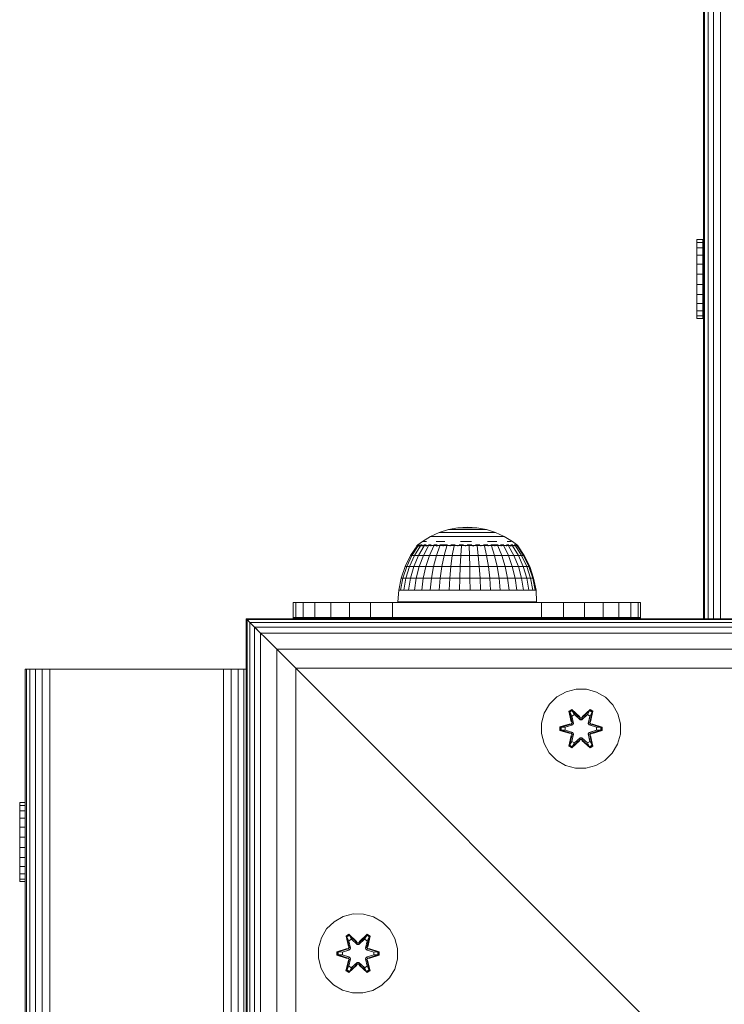
# Model space of a CAD drawing. Units: millimetres. Extents: x -2048 to 578302, y -1972 to 596964.
# Drawn here: x -454 to -312, y 7915 to 8114 of the extents above; entities that cross this region are included whole.
import ezdxf

# ---------------------------------------------------------------- set-up
doc = ezdxf.new("R2010")
doc.units = ezdxf.units.MM
doc.layers.add('Контур', color=7, linetype='Continuous', lineweight=15)

msp = doc.modelspace()

# ---------------------------------------------------------------- linework, layer by layer
at = {"layer": 'Контур'}
for p, q in [((-312.647, 8405.447), (-312.647, 7993.21)), ((-314.04, 8325.472), (-314.04, 7993.21)), ((-315.147, 8323.331), (-315.147, 7993.21)), ((-316.101, 8321.973), (-316.102, 7993.21)), ((-315.857, 8322.322), (-315.857, 7993.21)), ((-317.402, 8069.605), (-317.402, 8069.623)), ((-317.402, 8069.623), (-316.188, 8069.623)), ((-317.402, 8069.045), (-317.402, 8069.605)), ((-317.402, 8069.605), (-316.188, 8069.605)), ((-317.402, 8067.982), (-317.402, 8069.045)), ((-317.402, 8069.045), (-316.188, 8069.045)), ((-316.188, 8069.605), (-316.188, 8069.623)), ((-316.188, 8069.045), (-316.188, 8069.605)), ((-316.188, 8067.982), (-316.188, 8069.045)), ((-317.402, 8066.488), (-317.402, 8067.982)), ((-317.402, 8067.982), (-316.188, 8067.982)), ((-316.188, 8066.488), (-316.188, 8067.982)), ((-317.402, 8064.664), (-317.402, 8066.488)), ((-317.402, 8066.488), (-316.188, 8066.488)), ((-316.188, 8064.664), (-316.188, 8066.488)), ((-317.402, 8062.636), (-317.402, 8064.664)), ((-317.402, 8064.664), (-316.188, 8064.664)), ((-316.188, 8062.636), (-316.188, 8064.664)), ((-317.402, 8060.54), (-317.402, 8062.636)), ((-317.402, 8062.636), (-316.188, 8062.636)), ((-316.188, 8060.54), (-316.188, 8062.636)), ((-317.402, 8060.54), (-317.402, 8058.522)), ((-317.402, 8060.54), (-316.188, 8060.54)), ((-316.188, 8060.54), (-316.188, 8058.522)), ((-317.402, 8056.716), (-317.402, 8058.522)), ((-317.402, 8058.522), (-316.188, 8058.522)), ((-316.188, 8056.716), (-316.188, 8058.522)), ((-317.402, 8055.248), (-317.402, 8056.716)), ((-317.402, 8056.716), (-316.188, 8056.716)), ((-317.402, 8054.216), (-317.402, 8055.248)), ((-317.402, 8055.248), (-316.188, 8055.248)), ((-316.188, 8055.248), (-316.188, 8056.716)), ((-316.188, 8054.216), (-316.188, 8055.248)), ((-317.402, 8053.692), (-317.402, 8054.216)), ((-317.402, 8054.216), (-316.188, 8054.216)), ((-317.402, 8053.692), (-316.188, 8053.692)), ((-316.188, 8053.692), (-316.188, 8054.216)), ((-367.486, 8011.162), (-365.589, 8011.51)), ((-363.664, 8011.626), (-365.589, 8011.51)), ((-365.589, 8011.51), (-365.559, 8011.51)), ((-365.502, 8011.51), (-365.559, 8011.51)), ((-365.502, 8011.51), (-365.416, 8011.51)), ((-365.303, 8011.51), (-365.416, 8011.51)), ((-365.166, 8011.51), (-365.303, 8011.51)), ((-365.166, 8011.51), (-365.007, 8011.51)), ((-364.826, 8011.51), (-365.007, 8011.51)), ((-364.826, 8011.51), (-364.628, 8011.51)), ((-364.416, 8011.51), (-364.628, 8011.51)), ((-364.192, 8011.51), (-364.416, 8011.51)), ((-364.192, 8011.51), (-363.96, 8011.51)), ((-363.723, 8011.51), (-363.96, 8011.51)), ((-363.723, 8011.51), (-363.486, 8011.51)), ((-363.664, 8011.626), (-361.735, 8011.51)), ((-363.251, 8011.51), (-363.486, 8011.51)), ((-363.023, 8011.51), (-363.251, 8011.51)), ((-363.023, 8011.51), (-362.804, 8011.51)), ((-362.598, 8011.51), (-362.804, 8011.51)), ((-362.598, 8011.51), (-362.409, 8011.51)), ((-362.239, 8011.51), (-362.409, 8011.51)), ((-362.09, 8011.51), (-362.239, 8011.51)), ((-362.09, 8011.51), (-361.965, 8011.51)), ((-361.965, 8011.51), (-361.865, 8011.51)), ((-361.794, 8011.51), (-361.865, 8011.51)), ((-361.794, 8011.51), (-361.75, 8011.51)), ((-361.735, 8011.51), (-361.75, 8011.51)), ((-359.835, 8011.162), (-361.735, 8011.51)), ((-371.085, 8009.794), (-372.736, 8008.794)), ((-369.327, 8010.587), (-371.085, 8009.794)), ((-371.085, 8009.794), (-370.973, 8009.794)), ((-370.749, 8009.794), (-370.973, 8009.794)), ((-370.749, 8009.794), (-370.419, 8009.794)), ((-369.986, 8009.794), (-370.419, 8009.794)), ((-369.986, 8009.794), (-369.457, 8009.794)), ((-368.84, 8009.794), (-369.457, 8009.794)), ((-369.327, 8010.587), (-367.486, 8011.162)), ((-369.327, 8010.587), (-369.241, 8010.587)), ((-369.071, 8010.587), (-369.241, 8010.587)), ((-369.071, 8010.587), (-368.818, 8010.587)), ((-368.84, 8009.794), (-368.145, 8009.794)), ((-368.488, 8010.587), (-368.818, 8010.587)), ((-368.084, 8010.587), (-368.488, 8010.587)), ((-367.382, 8009.794), (-368.145, 8009.794)), ((-368.084, 8010.587), (-367.614, 8010.587)), ((-367.083, 8010.587), (-367.614, 8010.587)), ((-367.486, 8011.162), (-367.427, 8011.162)), ((-367.313, 8011.162), (-367.427, 8011.162)), ((-367.382, 8009.794), (-366.562, 8009.794)), ((-367.313, 8011.162), (-367.142, 8011.162)), ((-366.919, 8011.162), (-367.142, 8011.162)), ((-366.501, 8010.587), (-367.083, 8010.587)), ((-366.919, 8011.162), (-366.647, 8011.162)), ((-366.329, 8011.162), (-366.647, 8011.162)), ((-365.698, 8009.794), (-366.562, 8009.794)), ((-366.501, 8010.587), (-365.875, 8010.587)), ((-366.329, 8011.162), (-365.971, 8011.162)), ((-365.971, 8011.162), (-365.578, 8011.162)), ((-365.217, 8010.587), (-365.875, 8010.587)), ((-365.698, 8009.794), (-364.804, 8009.794)), ((-365.157, 8011.162), (-365.578, 8011.162)), ((-365.217, 8010.587), (-364.534, 8010.587)), ((-365.157, 8011.162), (-364.712, 8011.162)), ((-363.893, 8009.794), (-364.804, 8009.794)), ((-364.251, 8011.162), (-364.712, 8011.162)), ((-363.839, 8010.587), (-364.534, 8010.587)), ((-363.782, 8011.162), (-364.251, 8011.162)), ((-363.893, 8009.794), (-362.978, 8009.794)), ((-363.839, 8010.587), (-363.14, 8010.587)), ((-363.782, 8011.162), (-363.31, 8011.162)), ((-362.844, 8011.162), (-363.31, 8011.162)), ((-362.45, 8010.587), (-363.14, 8010.587)), ((-362.073, 8009.794), (-362.978, 8009.794)), ((-362.391, 8011.162), (-362.844, 8011.162)), ((-362.45, 8010.587), (-361.778, 8010.587)), ((-362.391, 8011.162), (-361.957, 8011.162)), ((-362.073, 8009.794), (-361.193, 8009.794)), ((-361.957, 8011.162), (-361.549, 8011.162)), ((-361.135, 8010.587), (-361.778, 8010.587)), ((-361.173, 8011.162), (-361.549, 8011.162)), ((-360.349, 8009.794), (-361.193, 8009.794)), ((-361.173, 8011.162), (-360.834, 8011.162)), ((-360.53, 8010.587), (-361.135, 8010.587)), ((-360.834, 8011.162), (-360.538, 8011.162)), ((-360.29, 8011.162), (-360.538, 8011.162)), ((-360.53, 8010.587), (-359.972, 8010.587)), ((-359.557, 8009.794), (-360.349, 8009.794)), ((-360.29, 8011.162), (-360.094, 8011.162)), ((-360.094, 8011.162), (-359.95, 8011.162)), ((-359.471, 8010.587), (-359.972, 8010.587)), ((-359.864, 8011.162), (-359.95, 8011.162)), ((-359.835, 8011.162), (-359.864, 8011.162)), ((-357.99, 8010.587), (-359.835, 8011.162)), ((-359.557, 8009.794), (-358.826, 8009.794)), ((-359.471, 8010.587), (-359.033, 8010.587)), ((-358.665, 8010.587), (-359.033, 8010.587)), ((-358.169, 8009.794), (-358.826, 8009.794)), ((-358.665, 8010.587), (-358.373, 8010.587)), ((-358.161, 8010.587), (-358.373, 8010.587)), ((-358.169, 8009.794), (-357.595, 8009.794)), ((-358.161, 8010.587), (-358.033, 8010.587)), ((-357.99, 8010.587), (-358.033, 8010.587)), ((-357.99, 8010.587), (-356.228, 8009.794)), ((-357.113, 8009.794), (-357.595, 8009.794)), ((-357.113, 8009.794), (-356.73, 8009.794)), ((-356.453, 8009.794), (-356.73, 8009.794)), ((-356.453, 8009.794), (-356.284, 8009.794)), ((-356.228, 8009.794), (-356.284, 8009.794)), ((-356.228, 8009.794), (-354.575, 8008.794)), ((-375.102, 8005.924), (-373.804, 8007.881)), ((-374.834, 8005.924), (-373.566, 8007.882)), ((-374.304, 8005.924), (-373.097, 8007.881)), ((-373.864, 8007.954), (-373.676, 8008.094)), ((-373.864, 8007.954), (-373.864, 8007.791)), ((-373.864, 8007.954), (-373.744, 8007.954)), ((-373.388, 8007.954), (-373.744, 8007.954)), ((-373.744, 8007.791), (-373.744, 8007.954)), ((-373.664, 8008.117), (-373.682, 8008.083)), ((-373.664, 8008.117), (-373.597, 8008.117)), ((-373.646, 8008.117), (-372.736, 8008.794)), ((-373.503, 8008.117), (-373.541, 8008.096)), ((-373.525, 8005.924), (-372.406, 8007.881)), ((-373.521, 8008.117), (-373.503, 8008.117)), ((-373.503, 8008.117), (-373.501, 8008.051)), ((-373.312, 8008.117), (-373.503, 8008.117)), ((-373.388, 8007.954), (-373.388, 8007.791)), ((-373.388, 8007.954), (-372.805, 8007.954)), ((-373.026, 8008.117), (-373.124, 8008.09)), ((-373.026, 8008.117), (-373.117, 8008.117)), ((-373.026, 8008.117), (-373.029, 8008.041)), ((-373.026, 8008.117), (-372.774, 8008.117)), ((-372.007, 8007.954), (-372.805, 8007.954)), ((-372.805, 8007.791), (-372.805, 8007.954)), ((-372.598, 8008.794), (-372.325, 8008.794)), ((-372.514, 8005.924), (-371.51, 8007.882)), ((-372.443, 8008.117), (-372.248, 8008.117)), ((-371.921, 8008.794), (-372.325, 8008.794)), ((-372.248, 8008.117), (-372.305, 8008.041)), ((-372.248, 8008.117), (-372.08, 8008.089)), ((-371.996, 8008.117), (-372.248, 8008.117)), ((-372.007, 8007.791), (-372.007, 8007.954)), ((-372.007, 8007.954), (-371.013, 8007.954)), ((-371.195, 8008.117), (-371.533, 8008.117)), ((-371.195, 8008.117), (-371.341, 8008.044)), ((-371.297, 8005.924), (-370.43, 8007.882)), ((-371.195, 8008.117), (-371.037, 8008.091)), ((-371.195, 8008.117), (-370.978, 8008.117)), ((-369.847, 8007.954), (-371.013, 8007.954)), ((-371.013, 8007.954), (-371.013, 8007.792)), ((-370.43, 8008.117), (-369.899, 8008.117)), ((-369.899, 8008.117), (-370.132, 8008.054)), ((-369.141, 8008.794), (-369.991, 8008.794)), ((-369.9, 8005.924), (-369.192, 8007.882)), ((-369.899, 8008.117), (-369.777, 8008.095)), ((-369.728, 8008.117), (-369.899, 8008.117)), ((-369.847, 8007.954), (-368.536, 8007.954)), ((-369.847, 8007.954), (-369.847, 8007.791)), ((-368.403, 8008.117), (-369.224, 8008.117)), ((-369.141, 8008.794), (-368.208, 8008.794)), ((-368.403, 8008.117), (-368.585, 8008.085)), ((-367.112, 8007.954), (-368.536, 8007.954)), ((-368.536, 8007.954), (-368.536, 8007.792)), ((-368.403, 8008.117), (-367.695, 8008.117)), ((-368.403, 8008.117), (-368.204, 8008.074)), ((-368.357, 8005.924), (-367.824, 8007.882)), ((-367.112, 8007.954), (-365.606, 8007.954)), ((-367.112, 8007.792), (-367.112, 8007.954)), ((-366.973, 8008.117), (-366.754, 8008.117)), ((-366.754, 8008.117), (-366.925, 8008.095)), ((-366.116, 8008.117), (-366.754, 8008.117)), ((-366.754, 8008.117), (-366.544, 8008.051)), ((-366.704, 8005.924), (-366.359, 8007.882)), ((-364.054, 8007.954), (-365.606, 8007.954)), ((-365.606, 8007.954), (-365.606, 8007.792)), ((-365.006, 8008.117), (-365.35, 8008.117)), ((-365.006, 8008.117), (-365.285, 8008.09)), ((-363.944, 8008.794), (-365.058, 8008.794)), ((-365.006, 8008.117), (-364.457, 8008.117)), ((-365.006, 8008.117), (-364.899, 8008.041)), ((-364.979, 8005.924), (-364.83, 8007.882)), ((-364.054, 8007.954), (-362.494, 8007.954)), ((-364.054, 8007.954), (-364.054, 8007.792)), ((-362.825, 8008.794), (-363.944, 8008.794)), ((-363.714, 8008.117), (-363.215, 8008.117)), ((-363.224, 8005.924), (-363.274, 8007.882)), ((-363.215, 8008.117), (-363.252, 8008.038)), ((-363.215, 8008.117), (-362.889, 8008.088)), ((-363.215, 8008.117), (-362.788, 8008.117)), ((-360.961, 8007.954), (-362.494, 8007.954)), ((-362.494, 8007.954), (-362.494, 8007.791)), ((-362.034, 8008.117), (-361.439, 8008.117)), ((-361.48, 8005.924), (-361.728, 8007.882)), ((-361.439, 8008.117), (-361.606, 8008.045)), ((-361.439, 8008.117), (-361.213, 8008.092)), ((-361.173, 8008.117), (-361.439, 8008.117)), ((-360.961, 8007.954), (-359.491, 8007.954)), ((-360.961, 8007.954), (-360.961, 8007.792)), ((-359.734, 8008.117), (-360.406, 8008.117)), ((-359.786, 8005.924), (-360.226, 8007.882)), ((-359.734, 8008.117), (-359.96, 8008.06)), ((-359.734, 8008.117), (-359.586, 8008.095)), ((-359.734, 8008.117), (-359.544, 8008.117)), ((-359.613, 8008.794), (-358.643, 8008.794)), ((-358.119, 8007.954), (-359.491, 8007.954)), ((-359.491, 8007.792), (-359.491, 8007.954)), ((-358.915, 8008.117), (-358.155, 8008.117)), ((-358.183, 8005.924), (-358.805, 8007.882)), ((-357.75, 8008.794), (-358.643, 8008.794)), ((-358.155, 8008.117), (-358.286, 8008.092)), ((-357.479, 8008.117), (-358.155, 8008.117)), ((-358.155, 8008.117), (-357.904, 8008.064)), ((-358.119, 8007.954), (-358.119, 8007.792)), ((-358.119, 8007.954), (-356.878, 8007.954)), ((-356.709, 8005.924), (-357.498, 8007.882)), ((-356.753, 8008.117), (-356.959, 8008.117)), ((-356.753, 8008.117), (-356.893, 8008.094)), ((-355.795, 8007.954), (-356.878, 8007.954)), ((-356.878, 8007.792), (-356.878, 8007.954)), ((-356.753, 8008.117), (-356.327, 8008.117)), ((-356.753, 8008.117), (-356.559, 8008.048)), ((-355.398, 8005.924), (-356.336, 8007.882)), ((-355.812, 8008.117), (-355.573, 8008.117)), ((-355.795, 8007.792), (-355.795, 8007.954)), ((-355.795, 8007.954), (-354.896, 8007.954)), ((-355.573, 8008.117), (-355.742, 8008.09)), ((-355.657, 8008.794), (-355.189, 8008.794)), ((-355.311, 8008.117), (-355.573, 8008.117)), ((-355.573, 8008.117), (-355.475, 8008.042)), ((-354.281, 8005.924), (-355.345, 8007.882)), ((-354.849, 8008.794), (-355.189, 8008.794)), ((-354.654, 8008.117), (-354.912, 8008.117)), ((-354.203, 8007.954), (-354.896, 8007.954)), ((-354.896, 8007.954), (-354.896, 8007.791)), ((-354.654, 8008.117), (-354.522, 8008.089)), ((-354.654, 8008.117), (-354.63, 8008.04)), ((-354.654, 8008.117), (-354.516, 8008.117)), ((-353.494, 8007.954), (-354.575, 8008.794)), ((-353.383, 8005.924), (-354.55, 8007.882)), ((-354.261, 8008.117), (-354.024, 8008.117)), ((-354.203, 8007.954), (-353.732, 8007.954)), ((-354.203, 8007.954), (-354.203, 8007.792)), ((-354.024, 8008.117), (-354.03, 8008.043)), ((-354.024, 8008.117), (-353.957, 8008.091)), ((-353.974, 8008.117), (-354.024, 8008.117)), ((-352.726, 8005.924), (-353.968, 8007.882)), ((-353.704, 8008.117), (-353.84, 8008.117)), ((-353.494, 8007.954), (-353.732, 8007.954)), ((-353.732, 8007.792), (-353.732, 8007.954)), ((-353.704, 8008.117), (-353.679, 8008.094)), ((-353.704, 8008.117), (-353.695, 8008.062)), ((-352.326, 8005.924), (-353.613, 8007.882)), ((-353.494, 8007.954), (-353.494, 8007.792)), ((-352.192, 8005.924), (-353.494, 8007.882)), ((-376.191, 8003.701), (-375.102, 8005.924)), ((-374.834, 8005.924), (-375.897, 8003.701)), ((-375.317, 8003.701), (-374.304, 8005.924)), ((-374.834, 8005.924), (-375.102, 8005.924)), ((-374.834, 8005.924), (-374.304, 8005.924)), ((-373.525, 8005.924), (-374.464, 8003.701)), ((-373.525, 8005.924), (-374.304, 8005.924)), ((-373.525, 8005.924), (-372.514, 8005.924)), ((-373.357, 8003.701), (-372.514, 8005.924)), ((-371.297, 8005.924), (-372.514, 8005.924)), ((-371.297, 8005.924), (-372.023, 8003.701)), ((-371.297, 8005.924), (-369.9, 8005.924)), ((-370.493, 8003.701), (-369.9, 8005.924)), ((-368.357, 8005.924), (-369.9, 8005.924)), ((-368.357, 8005.924), (-368.803, 8003.701)), ((-366.704, 8005.924), (-368.357, 8005.924)), ((-366.704, 8005.924), (-366.993, 8003.701)), ((-366.704, 8005.924), (-364.979, 8005.924)), ((-365.105, 8003.701), (-364.979, 8005.924)), ((-363.224, 8005.924), (-364.979, 8005.924)), ((-363.224, 8005.924), (-361.48, 8005.924)), ((-363.224, 8005.924), (-363.182, 8003.701)), ((-361.272, 8003.701), (-361.48, 8005.924)), ((-359.786, 8005.924), (-361.48, 8005.924)), ((-359.786, 8005.924), (-358.183, 8005.924)), ((-359.417, 8003.701), (-359.786, 8005.924)), ((-357.662, 8003.701), (-358.183, 8005.924)), ((-356.709, 8005.924), (-358.183, 8005.924)), ((-355.398, 8005.924), (-356.709, 8005.924)), ((-356.709, 8005.924), (-356.047, 8003.701)), ((-355.398, 8005.924), (-354.281, 8005.924)), ((-354.611, 8003.701), (-355.398, 8005.924)), ((-353.387, 8003.701), (-354.281, 8005.924)), ((-353.383, 8005.924), (-354.281, 8005.924)), ((-353.383, 8005.924), (-352.726, 8005.924)), ((-353.383, 8005.924), (-352.405, 8003.701)), ((-351.685, 8003.701), (-352.726, 8005.924)), ((-352.326, 8005.924), (-352.726, 8005.924)), ((-352.192, 8005.924), (-352.326, 8005.924)), ((-351.247, 8003.701), (-352.326, 8005.924)), ((-351.1, 8003.701), (-352.192, 8005.924)), ((-376.982, 8001.355), (-376.191, 8003.701)), ((-376.67, 8001.355), (-375.897, 8003.701)), ((-375.897, 8003.701), (-376.191, 8003.701)), ((-376.053, 8001.355), (-375.317, 8003.701)), ((-375.897, 8003.701), (-375.317, 8003.701)), ((-374.464, 8003.701), (-375.317, 8003.701)), ((-374.464, 8003.701), (-375.146, 8001.355)), ((-374.464, 8003.701), (-373.357, 8003.701)), ((-373.969, 8001.355), (-373.357, 8003.701)), ((-372.023, 8003.701), (-373.357, 8003.701)), ((-372.023, 8003.701), (-372.551, 8001.355)), ((-372.023, 8003.701), (-370.493, 8003.701)), ((-370.925, 8001.355), (-370.493, 8003.701)), ((-368.803, 8003.701), (-370.493, 8003.701)), ((-368.803, 8003.701), (-369.128, 8001.355)), ((-366.993, 8003.701), (-368.803, 8003.701)), ((-366.993, 8003.701), (-367.203, 8001.355)), ((-366.993, 8003.701), (-365.105, 8003.701)), ((-365.196, 8001.355), (-365.105, 8003.701)), ((-363.182, 8003.701), (-365.105, 8003.701)), ((-363.182, 8003.701), (-361.272, 8003.701)), ((-363.182, 8003.701), (-363.152, 8001.355)), ((-359.417, 8003.701), (-361.272, 8003.701)), ((-361.121, 8001.355), (-361.272, 8003.701)), ((-359.417, 8003.701), (-357.662, 8003.701)), ((-359.417, 8003.701), (-359.149, 8001.355)), ((-356.047, 8003.701), (-357.662, 8003.701)), ((-357.282, 8001.355), (-357.662, 8003.701)), ((-356.047, 8003.701), (-355.566, 8001.355)), ((-354.611, 8003.701), (-356.047, 8003.701)), ((-354.611, 8003.701), (-353.387, 8003.701)), ((-354.611, 8003.701), (-354.039, 8001.355)), ((-352.738, 8001.355), (-353.387, 8003.701)), ((-352.405, 8003.701), (-353.387, 8003.701)), ((-352.405, 8003.701), (-351.685, 8003.701)), ((-352.405, 8003.701), (-351.693, 8001.355)), ((-350.928, 8001.355), (-351.685, 8003.701)), ((-351.247, 8003.701), (-351.685, 8003.701)), ((-351.1, 8003.701), (-351.247, 8003.701)), ((-350.463, 8001.355), (-351.247, 8003.701)), ((-351.1, 8003.701), (-350.306, 8001.355)), ((-377.463, 7998.925), (-376.982, 8001.355)), ((-376.67, 8001.355), (-377.139, 7998.925)), ((-376.67, 8001.355), (-376.982, 8001.355)), ((-376.67, 8001.355), (-376.053, 8001.355)), ((-376.5, 7998.925), (-376.053, 8001.355)), ((-375.146, 8001.355), (-376.053, 8001.355)), ((-375.146, 8001.355), (-375.56, 7998.925)), ((-373.969, 8001.355), (-375.146, 8001.355)), ((-373.969, 8001.355), (-374.341, 7998.925)), ((-373.969, 8001.355), (-372.551, 8001.355)), ((-372.871, 7998.925), (-372.551, 8001.355)), ((-370.925, 8001.355), (-372.551, 8001.355)), ((-370.925, 8001.355), (-371.186, 7998.925)), ((-370.925, 8001.355), (-369.128, 8001.355)), ((-369.325, 7998.925), (-369.128, 8001.355)), ((-367.203, 8001.355), (-369.128, 8001.355)), ((-367.203, 8001.355), (-367.331, 7998.925)), ((-365.196, 8001.355), (-367.203, 8001.355)), ((-365.196, 8001.355), (-365.251, 7998.925)), ((-365.196, 8001.355), (-363.152, 8001.355)), ((-363.152, 8001.355), (-363.134, 7998.925)), ((-361.121, 8001.355), (-363.152, 8001.355)), ((-361.121, 8001.355), (-361.029, 7998.925)), ((-361.121, 8001.355), (-359.149, 8001.355)), ((-359.149, 8001.355), (-358.986, 7998.925)), ((-357.282, 8001.355), (-359.149, 8001.355)), ((-357.282, 8001.355), (-357.052, 7998.925)), ((-357.282, 8001.355), (-355.566, 8001.355)), ((-354.039, 8001.355), (-355.566, 8001.355)), ((-355.566, 8001.355), (-355.274, 7998.925)), ((-353.692, 7998.925), (-354.039, 8001.355)), ((-352.738, 8001.355), (-354.039, 8001.355)), ((-352.738, 8001.355), (-351.693, 8001.355)), ((-352.738, 8001.355), (-352.344, 7998.925)), ((-351.261, 7998.925), (-351.693, 8001.355)), ((-350.928, 8001.355), (-351.693, 8001.355)), ((-350.928, 8001.355), (-350.463, 8001.355)), ((-350.928, 8001.355), (-350.469, 7998.925)), ((-350.463, 8001.355), (-349.987, 7998.925)), ((-350.306, 8001.355), (-350.463, 8001.355)), ((-350.306, 8001.355), (-349.824, 7998.925)), ((-377.664, 7996.617), (-377.463, 7998.925)), ((-377.463, 7998.925), (-377.139, 7998.925)), ((-376.5, 7998.925), (-377.139, 7998.925)), ((-376.5, 7998.925), (-375.56, 7998.925)), ((-374.341, 7998.925), (-375.56, 7998.925)), ((-374.341, 7998.925), (-372.871, 7998.925)), ((-372.871, 7998.925), (-371.186, 7998.925)), ((-369.325, 7998.925), (-371.186, 7998.925)), ((-369.325, 7998.925), (-367.331, 7998.925)), ((-365.251, 7998.925), (-367.331, 7998.925)), ((-365.251, 7998.925), (-363.134, 7998.925)), ((-361.029, 7998.925), (-363.134, 7998.925)), ((-361.029, 7998.925), (-358.986, 7998.925)), ((-357.052, 7998.925), (-358.986, 7998.925)), ((-357.052, 7998.925), (-355.274, 7998.925)), ((-353.692, 7998.925), (-355.274, 7998.925)), ((-353.692, 7998.925), (-352.344, 7998.925)), ((-351.261, 7998.925), (-352.344, 7998.925)), ((-351.261, 7998.925), (-350.469, 7998.925)), ((-350.469, 7998.925), (-349.987, 7998.925)), ((-349.824, 7998.925), (-349.987, 7998.925)), ((-349.705, 7996.617), (-349.824, 7998.925)), ((-398.252, 7996.477), (-398.753, 7996.477)), ((-398.753, 7996.477), (-398.753, 7993.477)), ((-398.252, 7993.477), (-398.252, 7996.477)), ((-398.252, 7996.477), (-396.773, 7996.477)), ((-396.773, 7993.477), (-396.773, 7996.477)), ((-394.39, 7996.477), (-396.773, 7996.477)), ((-394.39, 7996.477), (-391.223, 7996.477)), ((-394.39, 7996.477), (-394.39, 7993.477)), ((-391.223, 7993.477), (-391.223, 7996.477)), ((-387.431, 7996.477), (-391.223, 7996.477)), ((-383.204, 7996.477), (-387.431, 7996.477)), ((-387.431, 7996.477), (-387.431, 7993.477)), ((-383.204, 7993.477), (-383.204, 7996.477)), ((-383.204, 7996.477), (-378.753, 7996.477)), ((-378.753, 7993.477), (-378.753, 7996.477)), ((-348.753, 7996.477), (-378.753, 7996.477)), ((-377.664, 7996.617), (-377.5, 7996.617)), ((-377.011, 7996.617), (-377.5, 7996.617)), ((-376.21, 7996.617), (-377.011, 7996.617)), ((-376.21, 7996.617), (-375.115, 7996.617)), ((-375.115, 7996.617), (-373.751, 7996.617)), ((-372.151, 7996.617), (-373.751, 7996.617)), ((-372.151, 7996.617), (-370.352, 7996.617)), ((-370.352, 7996.617), (-368.396, 7996.617)), ((-366.329, 7996.617), (-368.396, 7996.617)), ((-366.329, 7996.617), (-364.2, 7996.617)), ((-364.2, 7996.617), (-362.058, 7996.617)), ((-359.954, 7996.617), (-362.058, 7996.617)), ((-357.937, 7996.617), (-359.954, 7996.617)), ((-357.937, 7996.617), (-356.054, 7996.617)), ((-354.349, 7996.617), (-356.054, 7996.617)), ((-352.863, 7996.617), (-354.349, 7996.617)), ((-352.863, 7996.617), (-351.63, 7996.617)), ((-350.679, 7996.617), (-351.63, 7996.617)), ((-350.679, 7996.617), (-350.032, 7996.617)), ((-349.705, 7996.617), (-350.032, 7996.617)), ((-344.303, 7996.477), (-348.753, 7996.477)), ((-348.753, 7996.477), (-348.753, 7993.477)), ((-344.303, 7993.477), (-344.303, 7996.477)), ((-344.303, 7996.477), (-340.075, 7996.477)), ((-340.075, 7993.477), (-340.075, 7996.477)), ((-336.283, 7996.477), (-340.075, 7996.477)), ((-336.283, 7996.477), (-333.116, 7996.477)), ((-336.283, 7996.477), (-336.283, 7993.477)), ((-333.116, 7993.477), (-333.116, 7996.477)), ((-330.734, 7996.477), (-333.116, 7996.477)), ((-329.255, 7996.477), (-330.734, 7996.477)), ((-330.734, 7996.477), (-330.734, 7993.477)), ((-329.255, 7993.477), (-329.255, 7996.477)), ((-329.255, 7996.477), (-328.753, 7996.477)), ((-328.753, 7993.477), (-328.753, 7996.477)), ((-398.753, 7993.428), (-398.753, 7993.477)), ((-398.252, 7993.477), (-398.753, 7993.477)), ((-328.753, 7993.428), (-398.753, 7993.428)), ((-398.753, 7993.428), (-398.753, 7993.286)), ((-398.252, 7993.477), (-396.773, 7993.477)), ((-396.773, 7993.477), (-394.39, 7993.477)), ((-391.223, 7993.477), (-394.39, 7993.477)), ((-391.223, 7993.477), (-387.431, 7993.477)), ((-383.204, 7993.477), (-387.431, 7993.477)), ((-383.204, 7993.477), (-378.753, 7993.477)), ((-378.753, 7993.477), (-348.753, 7993.477)), ((-344.303, 7993.477), (-348.753, 7993.477)), ((-344.303, 7993.477), (-340.075, 7993.477)), ((-340.075, 7993.477), (-336.283, 7993.477)), ((-333.116, 7993.477), (-336.283, 7993.477)), ((-333.116, 7993.477), (-330.734, 7993.477)), ((-329.255, 7993.477), (-330.734, 7993.477)), ((-329.255, 7993.477), (-328.753, 7993.477)), ((-328.753, 7993.428), (-328.753, 7993.477)), ((-328.753, 7993.428), (-328.753, 7993.286)), ((-137.592, 7993.21), (-408.267, 7993.209)), ((-408.267, 7993.209), (-137.592, 7993.21)), ((-408.267, 7993.209), (-408.267, 7722.535)), ((-408.267, 7993.209), (-408.075, 7993.017)), ((-408.258, 7993.2), (-408.075, 7993.017)), ((-408.075, 7993.017), (-408.075, 7993.017)), ((-408.075, 7993.017), (-137.784, 7993.017)), ((-407.592, 7992.534), (-408.075, 7993.017)), ((-408.075, 7993.016), (-408.075, 7993.017)), ((-408.075, 7993.017), (-408.075, 7993.017)), ((-408.075, 7993.017), (-408.075, 7722.727)), ((-408.075, 7993.017), (-407.506, 7992.448)), ((-407.506, 7992.448), (-138.353, 7992.449)), ((-407.506, 7992.448), (-407.506, 7723.296)), ((-407.506, 7992.448), (-406.582, 7991.524)), ((-406.582, 7991.524), (-407.259, 7992.201)), ((-406.582, 7991.524), (-406.582, 7991.524)), ((-406.582, 7991.524), (-139.278, 7991.524)), ((-405.339, 7990.281), (-406.582, 7991.524)), ((-406.582, 7991.523), (-406.582, 7991.524)), ((-406.582, 7991.524), (-406.582, 7991.524)), ((-406.582, 7991.524), (-406.072, 7991.014)), ((-406.582, 7991.523), (-406.582, 7724.22)), ((-328.753, 7993.286), (-398.753, 7993.286)), ((-398.753, 7993.209), (-398.753, 7993.286)), ((-328.753, 7993.286), (-328.753, 7993.21)), ((-405.339, 7990.281), (-140.521, 7990.281)), ((-404.522, 7989.464), (-405.339, 7990.281)), ((-405.338, 7990.28), (-405.338, 7725.464)), ((-404.522, 7989.464), (-402.094, 7987.036)), ((-402.094, 7987.036), (-143.765, 7987.037)), ((-402.094, 7987.036), (-402.094, 7728.708)), ((-402.094, 7987.036), (-398.267, 7983.209)), ((-452.807, 7983.064), (-452.563, 7983.064)), ((-452.807, 7983.064), (-452.807, 7848.064)), ((-452.563, 7983.064), (-452.563, 7678.239)), ((-452.563, 7983.064), (-451.852, 7983.064)), ((-451.852, 7983.064), (-451.852, 7678.949)), ((-451.852, 7983.064), (-450.746, 7983.064)), ((-450.746, 7983.064), (-450.746, 7680.056)), ((-450.746, 7983.064), (-449.352, 7983.064)), ((-449.352, 7983.064), (-449.352, 7681.449)), ((-449.352, 7983.064), (-447.807, 7983.064)), ((-412.807, 7983.064), (-447.807, 7983.064)), ((-447.807, 7983.064), (-447.807, 7682.995)), ((-412.807, 7983.064), (-412.807, 7717.995)), ((-412.807, 7983.064), (-411.262, 7983.064)), ((-411.262, 7983.064), (-411.262, 7719.54)), ((-411.262, 7983.064), (-409.868, 7983.064)), ((-409.868, 7983.064), (-409.868, 7720.934)), ((-409.868, 7983.064), (-408.762, 7983.064)), ((-408.762, 7983.064), (-408.762, 7722.04)), ((-408.762, 7983.064), (-408.267, 7983.064)), ((-398.267, 7983.209), (-147.592, 7983.21)), ((-398.267, 7983.209), (-328.267, 7913.209)), ((-398.267, 7983.209), (-398.267, 7732.535)), ((-398.267, 7983.209), (-398.267, 7983.209)), ((-343.784, 7978.476), (-345.608, 7977.444)), ((-341.756, 7979), (-343.784, 7978.476)), ((-339.66, 7978.982), (-341.756, 7979)), ((-337.642, 7978.422), (-339.66, 7978.982)), ((-335.836, 7977.359), (-337.642, 7978.422)), ((-347.102, 7975.976), (-348.165, 7974.17)), ((-345.608, 7977.444), (-347.102, 7975.976)), ((-334.368, 7975.865), (-335.836, 7977.359)), ((-333.336, 7974.041), (-334.368, 7975.865)), ((-348.165, 7974.17), (-348.725, 7972.152)), ((-343.2, 7974.555), (-342.607, 7974.895)), ((-343.2, 7974.555), (-342.721, 7972.413)), ((-343.1, 7974.434), (-343.2, 7974.555)), ((-343.1, 7974.434), (-342.558, 7974.747)), ((-343.1, 7974.434), (-342.721, 7972.413)), ((-343.1, 7974.434), (-342.571, 7972.278)), ((-343.1, 7974.434), (-343.048, 7974.359)), ((-343.048, 7974.359), (-342.52, 7974.663)), ((-342.61, 7973.607), (-343.048, 7974.359)), ((-342.571, 7972.278), (-343.048, 7974.359)), ((-342.61, 7973.607), (-342.09, 7973.908)), ((-342.61, 7973.607), (-342.267, 7972.102)), ((-342.598, 7973.587), (-342.61, 7973.607)), ((-342.607, 7974.895), (-340.991, 7973.408)), ((-342.558, 7974.747), (-342.607, 7974.895)), ((-342.598, 7973.587), (-342.078, 7973.888)), ((-342.598, 7973.587), (-342.26, 7972.098)), ((-340.958, 7973.209), (-342.558, 7974.747)), ((-342.558, 7974.747), (-340.991, 7973.408)), ((-342.558, 7974.747), (-342.52, 7974.663)), ((-342.09, 7973.908), (-342.52, 7974.663)), ((-340.958, 7973.209), (-342.52, 7974.663)), ((-340.958, 7972.859), (-342.09, 7973.908)), ((-342.078, 7973.888), (-342.09, 7973.908)), ((-340.958, 7972.85), (-342.078, 7973.888)), ((-338.994, 7974.746), (-340.597, 7973.209)), ((-340.597, 7973.209), (-339.034, 7974.663)), ((-339.466, 7973.908), (-340.597, 7972.859)), ((-339.477, 7973.888), (-340.597, 7972.85)), ((-340.556, 7973.407), (-338.941, 7974.893)), ((-338.994, 7974.746), (-340.556, 7973.407)), ((-339.477, 7973.888), (-339.466, 7973.908)), ((-339.477, 7973.888), (-338.957, 7973.587)), ((-339.466, 7973.908), (-339.034, 7974.663)), ((-339.466, 7973.908), (-338.945, 7973.607)), ((-339.296, 7972.098), (-338.957, 7973.587)), ((-339.288, 7972.102), (-338.945, 7973.607)), ((-338.994, 7974.746), (-339.034, 7974.663)), ((-339.034, 7974.663), (-338.507, 7974.358)), ((-338.994, 7974.746), (-338.941, 7974.893)), ((-338.994, 7974.746), (-338.453, 7974.433)), ((-338.984, 7972.278), (-338.453, 7974.433)), ((-338.984, 7972.278), (-338.507, 7974.358)), ((-338.957, 7973.587), (-338.945, 7973.607)), ((-338.945, 7973.607), (-338.507, 7974.358)), ((-338.941, 7974.893), (-338.349, 7974.55)), ((-338.349, 7974.55), (-338.829, 7972.406)), ((-338.453, 7974.433), (-338.829, 7972.406)), ((-338.453, 7974.433), (-338.507, 7974.358)), ((-338.453, 7974.433), (-338.349, 7974.55)), ((-332.812, 7972.013), (-333.336, 7974.041)), ((-348.725, 7972.152), (-348.743, 7970.057)), ((-345.036, 7971.381), (-342.94, 7972.036)), ((-344.883, 7971.349), (-342.94, 7972.036)), ((-342.751, 7971.966), (-344.883, 7971.349)), ((-342.751, 7971.966), (-344.793, 7971.339)), ((-342.448, 7971.791), (-343.962, 7971.331)), ((-342.44, 7971.787), (-343.938, 7971.331)), ((-342.751, 7971.966), (-342.571, 7972.278)), ((-342.751, 7971.966), (-342.723, 7971.95)), ((-342.448, 7971.791), (-342.723, 7971.95)), ((-342.571, 7972.278), (-342.543, 7972.262)), ((-342.267, 7972.102), (-342.543, 7972.262)), ((-342.448, 7971.791), (-342.267, 7972.102)), ((-342.448, 7971.791), (-342.44, 7971.787)), ((-342.26, 7972.098), (-342.44, 7971.787)), ((-342.26, 7972.098), (-342.267, 7972.102)), ((-340.958, 7973.209), (-340.597, 7973.209)), ((-340.958, 7973.209), (-340.958, 7973.178)), ((-340.958, 7972.859), (-340.958, 7973.178)), ((-340.958, 7972.859), (-340.597, 7972.859)), ((-340.958, 7972.859), (-340.958, 7972.85)), ((-340.597, 7972.85), (-340.958, 7972.85)), ((-340.597, 7973.209), (-340.597, 7973.178)), ((-340.597, 7972.859), (-340.597, 7973.178)), ((-340.597, 7972.85), (-340.597, 7972.859)), ((-339.288, 7972.102), (-339.296, 7972.098)), ((-339.115, 7971.787), (-339.296, 7972.098)), ((-339.288, 7972.102), (-339.012, 7972.262)), ((-339.288, 7972.102), (-339.107, 7971.791)), ((-339.115, 7971.787), (-339.107, 7971.791)), ((-337.617, 7971.331), (-339.115, 7971.787)), ((-339.107, 7971.791), (-338.832, 7971.95)), ((-337.593, 7971.331), (-339.107, 7971.791)), ((-338.984, 7972.278), (-339.012, 7972.262)), ((-338.984, 7972.278), (-338.804, 7971.966)), ((-338.804, 7971.966), (-338.832, 7971.95)), ((-336.672, 7971.346), (-338.804, 7971.966)), ((-338.804, 7971.966), (-336.761, 7971.338)), ((-338.613, 7972.029), (-336.518, 7971.373)), ((-336.672, 7971.346), (-338.613, 7972.029)), ((-332.83, 7969.917), (-332.812, 7972.013)), ((-348.743, 7970.057), (-348.219, 7968.028)), ((-345.037, 7970.697), (-345.036, 7971.381)), ((-344.883, 7970.723), (-345.037, 7970.697)), ((-342.943, 7970.04), (-345.037, 7970.697)), ((-344.883, 7971.349), (-345.036, 7971.381)), ((-344.883, 7970.723), (-344.883, 7971.349)), ((-344.883, 7971.349), (-344.793, 7971.339)), ((-344.883, 7970.723), (-344.794, 7970.731)), ((-344.883, 7970.723), (-342.943, 7970.04)), ((-344.883, 7970.723), (-342.751, 7970.103)), ((-344.794, 7970.731), (-344.793, 7971.339)), ((-343.962, 7970.738), (-344.794, 7970.731)), ((-342.751, 7970.103), (-344.794, 7970.731)), ((-343.962, 7971.331), (-344.793, 7971.339)), ((-343.938, 7971.331), (-343.962, 7971.331)), ((-343.962, 7970.738), (-342.448, 7970.278)), ((-343.938, 7970.738), (-343.962, 7970.738)), ((-343.938, 7970.738), (-343.938, 7971.331)), ((-343.938, 7970.738), (-342.44, 7970.283)), ((-343.206, 7967.519), (-342.726, 7969.663)), ((-342.571, 7969.791), (-343.102, 7967.637)), ((-343.102, 7967.637), (-342.726, 7969.663)), ((-342.571, 7969.791), (-343.049, 7967.711)), ((-342.751, 7970.103), (-342.723, 7970.119)), ((-342.571, 7969.791), (-342.751, 7970.103)), ((-342.448, 7970.278), (-342.723, 7970.119)), ((-342.267, 7969.967), (-342.61, 7968.462)), ((-342.598, 7968.482), (-342.26, 7969.971)), ((-342.571, 7969.791), (-342.543, 7969.807)), ((-342.267, 7969.967), (-342.543, 7969.807)), ((-342.44, 7970.283), (-342.448, 7970.278)), ((-342.267, 7969.967), (-342.448, 7970.278)), ((-342.44, 7970.283), (-342.26, 7969.971)), ((-342.267, 7969.967), (-342.26, 7969.971)), ((-339.296, 7969.971), (-339.115, 7970.283)), ((-339.296, 7969.971), (-339.288, 7969.967)), ((-339.296, 7969.971), (-338.957, 7968.482)), ((-339.107, 7970.278), (-339.288, 7969.967)), ((-339.288, 7969.967), (-339.012, 7969.807)), ((-338.945, 7968.462), (-339.288, 7969.967)), ((-339.115, 7970.283), (-337.617, 7970.738)), ((-339.107, 7970.278), (-339.115, 7970.283)), ((-339.107, 7970.278), (-337.593, 7970.738)), ((-339.107, 7970.278), (-338.832, 7970.119)), ((-338.984, 7969.791), (-339.012, 7969.807)), ((-338.804, 7970.103), (-338.984, 7969.791)), ((-338.455, 7967.635), (-338.984, 7969.791)), ((-338.984, 7969.791), (-338.508, 7967.71)), ((-338.834, 7969.657), (-338.355, 7967.515)), ((-338.455, 7967.635), (-338.834, 7969.657)), ((-338.804, 7970.103), (-338.832, 7970.119)), ((-338.804, 7970.103), (-336.762, 7970.73)), ((-338.804, 7970.103), (-336.673, 7970.721)), ((-336.673, 7970.721), (-338.615, 7970.033)), ((-336.519, 7970.688), (-338.615, 7970.033)), ((-337.617, 7971.331), (-337.593, 7971.331)), ((-337.617, 7971.331), (-337.617, 7970.738)), ((-337.617, 7970.738), (-337.593, 7970.738)), ((-337.593, 7971.331), (-336.761, 7971.338)), ((-337.593, 7970.738), (-336.762, 7970.73)), ((-336.761, 7971.338), (-336.762, 7970.73)), ((-336.673, 7970.721), (-336.762, 7970.73)), ((-336.672, 7971.346), (-336.761, 7971.338)), ((-336.672, 7971.346), (-336.673, 7970.721)), ((-336.673, 7970.721), (-336.519, 7970.688)), ((-336.672, 7971.346), (-336.518, 7971.373)), ((-336.518, 7971.373), (-336.519, 7970.688)), ((-333.39, 7967.899), (-332.83, 7969.917)), ((-348.219, 7968.028), (-347.187, 7966.205)), ((-343.102, 7967.637), (-343.206, 7967.519)), ((-343.102, 7967.637), (-343.049, 7967.711)), ((-342.561, 7967.324), (-343.102, 7967.637)), ((-342.61, 7968.462), (-343.049, 7967.711)), ((-342.521, 7967.407), (-343.049, 7967.711)), ((-340.999, 7968.663), (-342.615, 7967.177)), ((-342.598, 7968.482), (-342.61, 7968.462)), ((-342.09, 7968.161), (-342.61, 7968.462)), ((-342.598, 7968.482), (-342.078, 7968.181)), ((-342.561, 7967.324), (-340.958, 7968.86)), ((-342.561, 7967.324), (-340.999, 7968.663)), ((-340.958, 7968.86), (-342.521, 7967.407)), ((-342.09, 7968.161), (-342.521, 7967.407)), ((-342.09, 7968.161), (-340.958, 7969.21)), ((-342.09, 7968.161), (-342.078, 7968.181)), ((-340.958, 7969.219), (-342.078, 7968.181)), ((-340.597, 7969.219), (-340.958, 7969.219)), ((-340.958, 7969.219), (-340.958, 7969.21)), ((-340.597, 7969.21), (-340.958, 7969.21)), ((-340.958, 7969.21), (-340.958, 7968.892)), ((-340.958, 7968.86), (-340.958, 7968.892)), ((-340.597, 7968.86), (-340.958, 7968.86)), ((-340.597, 7969.219), (-340.597, 7969.21)), ((-340.597, 7969.219), (-339.477, 7968.181)), ((-340.597, 7969.21), (-340.597, 7968.892)), ((-340.597, 7969.21), (-339.466, 7968.161)), ((-340.597, 7968.86), (-340.597, 7968.892)), ((-340.597, 7968.86), (-338.997, 7967.323)), ((-340.597, 7968.86), (-339.035, 7967.406)), ((-338.948, 7967.174), (-340.564, 7968.662)), ((-338.997, 7967.323), (-340.564, 7968.662)), ((-339.477, 7968.181), (-338.957, 7968.482)), ((-339.477, 7968.181), (-339.466, 7968.161)), ((-338.945, 7968.462), (-339.466, 7968.161)), ((-339.466, 7968.161), (-339.035, 7967.406)), ((-338.508, 7967.71), (-339.035, 7967.406)), ((-338.455, 7967.635), (-338.997, 7967.323)), ((-338.945, 7968.462), (-338.957, 7968.482)), ((-338.945, 7968.462), (-338.508, 7967.71)), ((-338.455, 7967.635), (-338.508, 7967.71)), ((-338.455, 7967.635), (-338.355, 7967.515)), ((-334.453, 7966.093), (-333.39, 7967.899)), ((-347.187, 7966.205), (-345.719, 7964.71)), ((-342.615, 7967.177), (-343.206, 7967.519)), ((-342.561, 7967.324), (-342.615, 7967.177)), ((-342.561, 7967.324), (-342.521, 7967.407)), ((-338.997, 7967.323), (-339.035, 7967.406)), ((-338.997, 7967.323), (-338.948, 7967.174)), ((-338.355, 7967.515), (-338.948, 7967.174)), ((-335.948, 7964.625), (-334.453, 7966.093)), ((-345.719, 7964.71), (-343.913, 7963.647)), ((-341.895, 7963.087), (-343.913, 7963.647)), ((-337.771, 7963.593), (-335.948, 7964.625)), ((-341.895, 7963.087), (-339.8, 7963.069)), ((-339.8, 7963.069), (-337.771, 7963.593)), ((-453.915, 7956.129), (-453.915, 7956.147)), ((-453.915, 7956.147), (-452.807, 7956.147)), ((-453.915, 7955.569), (-453.915, 7956.129)), ((-453.915, 7956.129), (-452.807, 7956.129)), ((-453.915, 7954.506), (-453.915, 7955.569)), ((-453.915, 7955.569), (-452.807, 7955.569)), ((-453.915, 7953.012), (-453.915, 7954.506)), ((-453.915, 7954.506), (-452.807, 7954.506)), ((-453.915, 7951.188), (-453.915, 7953.012)), ((-453.915, 7953.012), (-452.807, 7953.012)), ((-453.915, 7949.16), (-453.915, 7951.188)), ((-453.915, 7951.188), (-452.807, 7951.188)), ((-453.915, 7947.064), (-453.915, 7949.16)), ((-453.915, 7949.16), (-452.807, 7949.16)), ((-453.915, 7947.064), (-453.915, 7945.046)), ((-453.915, 7947.064), (-452.807, 7947.064)), ((-453.915, 7943.24), (-453.915, 7945.046)), ((-453.915, 7945.046), (-452.807, 7945.046)), ((-453.915, 7941.772), (-453.915, 7943.24)), ((-453.915, 7943.24), (-452.807, 7943.24)), ((-453.915, 7940.74), (-453.915, 7941.772)), ((-453.915, 7941.772), (-452.807, 7941.772)), ((-453.915, 7940.216), (-453.915, 7940.74)), ((-453.915, 7940.74), (-452.807, 7940.74)), ((-453.915, 7940.216), (-452.807, 7940.216)), ((-390.543, 7932.144), (-392.037, 7930.675)), ((-388.719, 7933.175), (-390.543, 7932.144)), ((-386.691, 7933.7), (-388.719, 7933.175)), ((-384.595, 7933.682), (-386.691, 7933.7)), ((-382.577, 7933.122), (-384.595, 7933.682)), ((-380.771, 7932.058), (-382.577, 7933.122)), ((-379.303, 7930.564), (-380.771, 7932.058)), ((-392.037, 7930.675), (-393.1, 7928.87)), ((-378.271, 7928.74), (-379.303, 7930.564)), ((-393.1, 7928.87), (-393.66, 7926.851)), ((-388.135, 7929.254), (-387.542, 7929.595)), ((-388.135, 7929.254), (-387.656, 7927.112)), ((-388.035, 7929.133), (-388.135, 7929.254)), ((-388.035, 7929.133), (-387.493, 7929.446)), ((-388.035, 7929.133), (-387.656, 7927.112)), ((-388.035, 7929.133), (-387.506, 7926.977)), ((-388.035, 7929.133), (-387.983, 7929.058)), ((-387.983, 7929.058), (-387.455, 7929.362)), ((-387.545, 7928.307), (-387.983, 7929.058)), ((-387.506, 7926.977), (-387.983, 7929.058)), ((-387.545, 7928.307), (-387.025, 7928.607)), ((-387.545, 7928.307), (-387.202, 7926.802)), ((-387.533, 7928.287), (-387.545, 7928.307)), ((-387.542, 7929.595), (-385.927, 7928.107)), ((-387.493, 7929.446), (-387.542, 7929.595)), ((-387.533, 7928.287), (-387.013, 7928.587)), ((-387.533, 7928.287), (-387.195, 7926.797)), ((-385.893, 7927.909), (-387.493, 7929.446)), ((-387.493, 7929.446), (-385.927, 7928.107)), ((-387.493, 7929.446), (-387.455, 7929.362)), ((-387.025, 7928.607), (-387.455, 7929.362)), ((-385.893, 7927.909), (-387.455, 7929.362)), ((-385.893, 7927.559), (-387.025, 7928.607)), ((-387.013, 7928.587), (-387.025, 7928.607)), ((-385.893, 7927.549), (-387.013, 7928.587)), ((-385.893, 7927.909), (-385.532, 7927.909)), ((-385.893, 7927.909), (-385.893, 7927.877)), ((-383.929, 7929.445), (-385.532, 7927.909)), ((-385.532, 7927.909), (-383.969, 7929.362)), ((-384.401, 7928.607), (-385.532, 7927.559)), ((-384.412, 7928.587), (-385.532, 7927.549)), ((-385.532, 7927.909), (-385.532, 7927.877)), ((-385.491, 7928.106), (-383.876, 7929.592)), ((-383.929, 7929.445), (-385.491, 7928.106)), ((-384.412, 7928.587), (-384.401, 7928.607)), ((-384.412, 7928.587), (-383.892, 7928.287)), ((-384.401, 7928.607), (-383.969, 7929.362)), ((-384.401, 7928.607), (-383.88, 7928.307)), ((-384.231, 7926.797), (-383.892, 7928.287)), ((-384.223, 7926.802), (-383.88, 7928.307)), ((-383.929, 7929.445), (-383.969, 7929.362)), ((-383.969, 7929.362), (-383.442, 7929.057)), ((-383.929, 7929.445), (-383.876, 7929.592)), ((-383.929, 7929.445), (-383.388, 7929.132)), ((-383.919, 7926.977), (-383.388, 7929.132)), ((-383.919, 7926.977), (-383.442, 7929.057)), ((-383.892, 7928.287), (-383.88, 7928.307)), ((-383.88, 7928.307), (-383.442, 7929.057)), ((-383.876, 7929.592), (-383.284, 7929.249)), ((-383.284, 7929.249), (-383.764, 7927.105)), ((-383.388, 7929.132), (-383.764, 7927.105)), ((-383.388, 7929.132), (-383.442, 7929.057)), ((-383.388, 7929.132), (-383.284, 7929.249)), ((-377.747, 7926.712), (-378.271, 7928.74)), ((-393.66, 7926.851), (-393.678, 7924.756)), ((-389.972, 7925.396), (-389.971, 7926.08)), ((-389.971, 7926.08), (-387.875, 7926.735)), ((-389.818, 7926.048), (-389.971, 7926.08)), ((-389.818, 7926.048), (-387.875, 7926.735)), ((-387.686, 7926.665), (-389.818, 7926.048)), ((-389.818, 7925.422), (-389.818, 7926.048)), ((-389.818, 7926.048), (-389.728, 7926.039)), ((-389.729, 7925.43), (-389.728, 7926.039)), ((-387.686, 7926.665), (-389.728, 7926.039)), ((-388.897, 7926.03), (-389.728, 7926.039)), ((-387.384, 7926.491), (-388.897, 7926.03)), ((-388.873, 7926.03), (-388.897, 7926.03)), ((-387.375, 7926.486), (-388.873, 7926.03)), ((-388.873, 7925.437), (-388.873, 7926.03)), ((-387.686, 7926.665), (-387.506, 7926.977)), ((-387.686, 7926.665), (-387.658, 7926.649)), ((-387.384, 7926.491), (-387.658, 7926.649)), ((-387.506, 7926.977), (-387.478, 7926.961)), ((-387.202, 7926.802), (-387.478, 7926.961)), ((-387.384, 7926.491), (-387.202, 7926.802)), ((-387.384, 7926.491), (-387.375, 7926.486)), ((-387.195, 7926.797), (-387.375, 7926.486)), ((-387.195, 7926.797), (-387.202, 7926.802)), ((-385.893, 7927.559), (-385.893, 7927.877)), ((-385.893, 7927.559), (-385.532, 7927.559)), ((-385.893, 7927.559), (-385.893, 7927.549)), ((-385.532, 7927.549), (-385.893, 7927.549)), ((-385.532, 7927.559), (-385.532, 7927.877)), ((-385.532, 7927.549), (-385.532, 7927.559)), ((-384.223, 7926.802), (-384.231, 7926.797)), ((-384.05, 7926.486), (-384.231, 7926.797)), ((-384.223, 7926.802), (-383.947, 7926.961)), ((-384.223, 7926.802), (-384.042, 7926.491)), ((-384.05, 7926.486), (-384.042, 7926.491)), ((-382.552, 7926.03), (-384.05, 7926.486)), ((-384.042, 7926.491), (-383.767, 7926.649)), ((-382.528, 7926.03), (-384.042, 7926.491)), ((-383.919, 7926.977), (-383.947, 7926.961)), ((-383.919, 7926.977), (-383.739, 7926.665)), ((-383.739, 7926.665), (-383.767, 7926.649)), ((-381.607, 7926.045), (-383.739, 7926.665)), ((-383.739, 7926.665), (-381.697, 7926.038)), ((-383.548, 7926.728), (-381.453, 7926.072)), ((-381.607, 7926.045), (-383.548, 7926.728)), ((-382.552, 7926.03), (-382.528, 7926.03)), ((-382.552, 7926.03), (-382.552, 7925.437)), ((-382.528, 7926.03), (-381.697, 7926.038)), ((-381.607, 7926.045), (-381.697, 7926.038)), ((-381.697, 7926.038), (-381.697, 7925.429)), ((-381.607, 7926.045), (-381.608, 7925.42)), ((-381.607, 7926.045), (-381.453, 7926.072)), ((-381.453, 7926.072), (-381.454, 7925.388)), ((-377.765, 7924.617), (-377.747, 7926.712)), ((-393.678, 7924.756), (-393.154, 7922.727)), ((-389.818, 7925.422), (-389.972, 7925.396)), ((-387.878, 7924.74), (-389.972, 7925.396)), ((-389.818, 7925.422), (-389.729, 7925.43)), ((-389.818, 7925.422), (-387.878, 7924.74)), ((-389.818, 7925.422), (-387.686, 7924.802)), ((-388.897, 7925.437), (-389.729, 7925.43)), ((-387.686, 7924.802), (-389.729, 7925.43)), ((-388.897, 7925.437), (-387.384, 7924.977)), ((-388.873, 7925.437), (-388.897, 7925.437)), ((-388.873, 7925.437), (-387.375, 7924.982)), ((-388.141, 7922.219), (-387.661, 7924.362)), ((-387.506, 7924.49), (-388.037, 7922.336)), ((-388.037, 7922.336), (-387.661, 7924.362)), ((-387.506, 7924.49), (-387.984, 7922.411)), ((-387.686, 7924.802), (-387.658, 7924.818)), ((-387.506, 7924.49), (-387.686, 7924.802)), ((-387.384, 7924.977), (-387.658, 7924.818)), ((-387.202, 7924.666), (-387.545, 7923.161)), ((-387.533, 7923.181), (-387.195, 7924.67)), ((-387.506, 7924.49), (-387.478, 7924.506)), ((-387.202, 7924.666), (-387.478, 7924.506)), ((-387.375, 7924.982), (-387.384, 7924.977)), ((-387.202, 7924.666), (-387.384, 7924.977)), ((-387.375, 7924.982), (-387.195, 7924.67)), ((-387.202, 7924.666), (-387.195, 7924.67)), ((-384.231, 7924.67), (-384.05, 7924.982)), ((-384.231, 7924.67), (-384.223, 7924.666)), ((-384.231, 7924.67), (-383.892, 7923.181)), ((-384.042, 7924.977), (-384.223, 7924.666)), ((-384.223, 7924.666), (-383.947, 7924.506)), ((-383.88, 7923.161), (-384.223, 7924.666)), ((-384.05, 7924.982), (-382.552, 7925.437)), ((-384.042, 7924.977), (-384.05, 7924.982)), ((-384.042, 7924.977), (-382.528, 7925.437)), ((-384.042, 7924.977), (-383.767, 7924.818)), ((-383.919, 7924.49), (-383.947, 7924.506)), ((-383.739, 7924.802), (-383.919, 7924.49)), ((-383.39, 7922.334), (-383.919, 7924.49)), ((-383.919, 7924.49), (-383.443, 7922.41)), ((-383.769, 7924.356), (-383.29, 7922.214)), ((-383.39, 7922.334), (-383.769, 7924.356)), ((-383.739, 7924.802), (-383.767, 7924.818)), ((-383.739, 7924.802), (-381.697, 7925.429)), ((-383.739, 7924.802), (-381.608, 7925.42)), ((-381.608, 7925.42), (-383.551, 7924.732)), ((-381.454, 7925.388), (-383.551, 7924.732)), ((-382.552, 7925.437), (-382.528, 7925.437)), ((-382.528, 7925.437), (-381.697, 7925.429)), ((-381.608, 7925.42), (-381.697, 7925.429)), ((-381.608, 7925.42), (-381.454, 7925.388)), ((-378.325, 7922.598), (-377.765, 7924.617)), ((-393.154, 7922.727), (-392.122, 7920.904)), ((-388.037, 7922.336), (-388.141, 7922.219)), ((-387.55, 7921.876), (-388.141, 7922.219)), ((-388.037, 7922.336), (-387.984, 7922.411)), ((-387.496, 7922.023), (-388.037, 7922.336)), ((-387.545, 7923.161), (-387.984, 7922.411)), ((-387.456, 7922.106), (-387.984, 7922.411)), ((-385.934, 7923.362), (-387.55, 7921.876)), ((-387.496, 7922.023), (-387.55, 7921.876)), ((-387.533, 7923.181), (-387.545, 7923.161)), ((-387.025, 7922.86), (-387.545, 7923.161)), ((-387.533, 7923.181), (-387.013, 7922.88)), ((-387.496, 7922.023), (-385.893, 7923.559)), ((-387.496, 7922.023), (-385.934, 7923.362)), ((-387.496, 7922.023), (-387.456, 7922.106)), ((-385.893, 7923.559), (-387.456, 7922.106)), ((-387.025, 7922.86), (-387.456, 7922.106)), ((-387.025, 7922.86), (-385.893, 7923.909)), ((-387.025, 7922.86), (-387.013, 7922.88)), ((-385.893, 7923.918), (-387.013, 7922.88)), ((-385.532, 7923.918), (-385.893, 7923.918)), ((-385.893, 7923.918), (-385.893, 7923.909)), ((-385.532, 7923.909), (-385.893, 7923.909)), ((-385.893, 7923.909), (-385.893, 7923.591)), ((-385.893, 7923.559), (-385.893, 7923.591)), ((-385.532, 7923.559), (-385.893, 7923.559)), ((-385.532, 7923.918), (-385.532, 7923.909)), ((-385.532, 7923.918), (-384.412, 7922.88)), ((-385.532, 7923.909), (-385.532, 7923.591)), ((-385.532, 7923.909), (-384.401, 7922.86)), ((-385.532, 7923.559), (-385.532, 7923.591)), ((-385.532, 7923.559), (-383.932, 7922.022)), ((-385.532, 7923.559), (-383.97, 7922.105)), ((-383.883, 7921.873), (-385.499, 7923.361)), ((-383.932, 7922.022), (-385.499, 7923.361)), ((-384.412, 7922.88), (-383.892, 7923.181)), ((-384.412, 7922.88), (-384.401, 7922.86)), ((-383.88, 7923.161), (-384.401, 7922.86)), ((-384.401, 7922.86), (-383.97, 7922.105)), ((-383.443, 7922.41), (-383.97, 7922.105)), ((-383.932, 7922.022), (-383.97, 7922.105)), ((-383.39, 7922.334), (-383.932, 7922.022)), ((-383.932, 7922.022), (-383.883, 7921.873)), ((-383.88, 7923.161), (-383.892, 7923.181)), ((-383.29, 7922.214), (-383.883, 7921.873)), ((-383.88, 7923.161), (-383.443, 7922.41)), ((-383.39, 7922.334), (-383.443, 7922.41)), ((-383.39, 7922.334), (-383.29, 7922.214)), ((-379.388, 7920.792), (-378.325, 7922.598)), ((-392.122, 7920.904), (-390.654, 7919.41)), ((-380.883, 7919.324), (-379.388, 7920.792)), ((-390.654, 7919.41), (-388.848, 7918.346)), ((-386.83, 7917.786), (-388.848, 7918.346)), ((-384.735, 7917.768), (-382.706, 7918.292)), ((-382.706, 7918.292), (-380.883, 7919.324)), ((-386.83, 7917.786), (-384.735, 7917.768))]:
    msp.add_line(p, q, dxfattribs=at)

doc.saveas('drawing.dxf')
